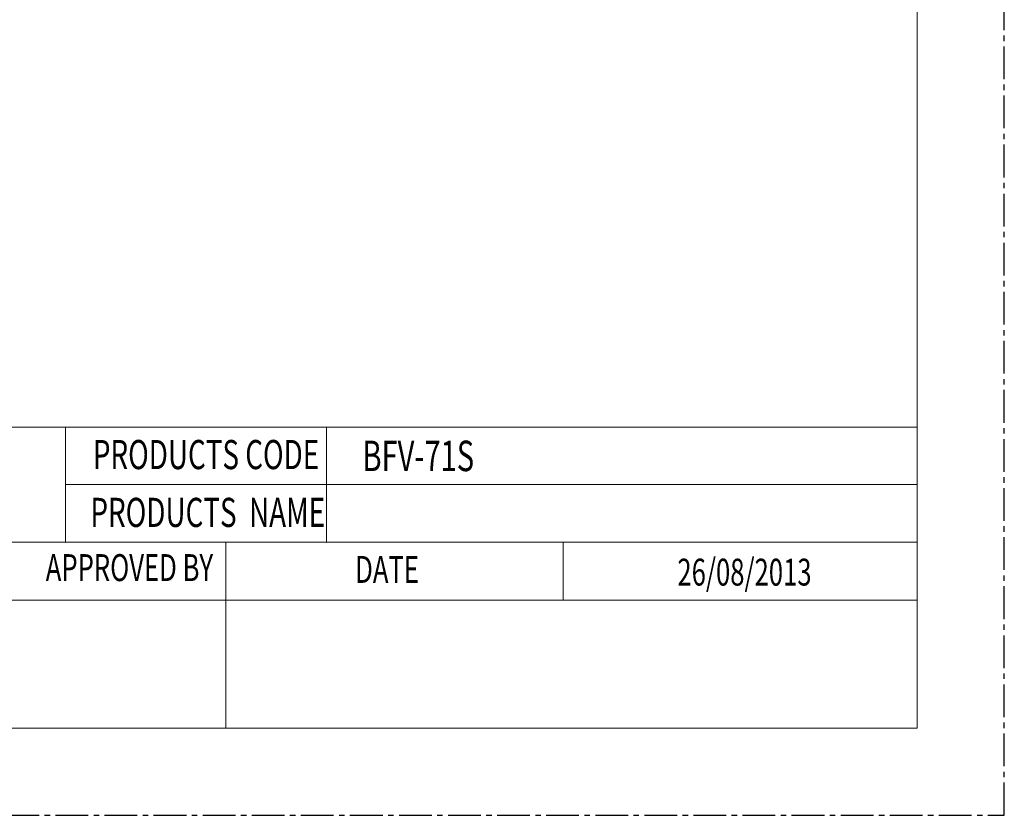
# Model space of a CAD drawing. Units: inches. Extents: x 14534 to 16634, y -5754 to -2784.
# Drawn here: x 15505 to 16634, y -5754 to -4842 of the extents above; entities that cross this region are included whole.
import ezdxf
from ezdxf.enums import TextEntityAlignment as Align

# ---------------------------------------------------------------- set-up
doc = ezdxf.new("R2010")
doc.units = ezdxf.units.IN
doc.header["$MEASUREMENT"] = 0
doc.linetypes.add('CENTER2', pattern=[1.125, 0.75, -0.125, 0.125, -0.125])
doc.layers.add('Khung ten', color=251, linetype='Continuous', lineweight=13)
doc.layers.add('Not print', color=2, linetype='Continuous', plot=False)
doc.styles.get("Standard").update_dxf_attribs({"font": 'ARIALN.TTF', "width": 0.8})

msp = doc.modelspace()

# ---------------------------------------------------------------- linework, layer by layer
at = {"layer": 'Khung ten'}
for p, q in [((16533.7, -2887.8), (16533.7, -5654)), ((16533.7, -5308.8), (14633.7, -5308.8)), ((15557.5, -5308.8), (15557.5, -5440.7)), ((15856.9, -5440.7), (15856.9, -5308.8)), ((15557.5, -5440.7), (14633.7, -5440.7)), ((16533.7, -5440.7), (14633.7, -5440.7)), ((15741.4, -5440.7), (15741.4, -5654)), ((16128, -5507.3), (16128, -5440.7)), ((15962.3, -5507.3), (14824.2, -5507.3)), ((16533.7, -5507.3), (15962.3, -5507.3)), ((16533.7, -5654), (14633.7, -5654))]:
    msp.add_line(p, q, dxfattribs=at)
at = {"layer": 'Khung ten', "ltscale": 0.5}
msp.add_line((15557.5, -5374.7), (16533.7, -5374.7), dxfattribs=at)
at = {"layer": 'Not print', "color": 2, "linetype": 'CENTER2', "ltscale": 50}
for p, q in [((16633.7, -5753.8), (16633.7, -2783.8)), ((14533.7, -5753.8), (16633.7, -5753.8))]:
    msp.add_line(p, q, dxfattribs=at)

# ---------------------------------------------------------------- texts
at = {"layer": 'Khung ten', "lineweight": 20, "width": 0.7}
for s, height, p in [('PRODUCTS CODE', 33.402, (15589, -5357)), ('PRODUCTS  NAME', 33.402, (15586.2, -5423.3)), ('APPROVED BY', 30.832, (15535, -5485.3)), ('DATE', 30.83, (15889.7, -5487.4)), ('26/08/2013', 30.83, (16259, -5490.5))]:
    msp.add_text(s, height=height, dxfattribs=at).set_placement(p)
msp.add_text('BFV-71S', height=34.93, dxfattribs=at).set_placement((15898, -5341.8), align=Align.MIDDLE_LEFT)

doc.saveas('drawing.dxf')
